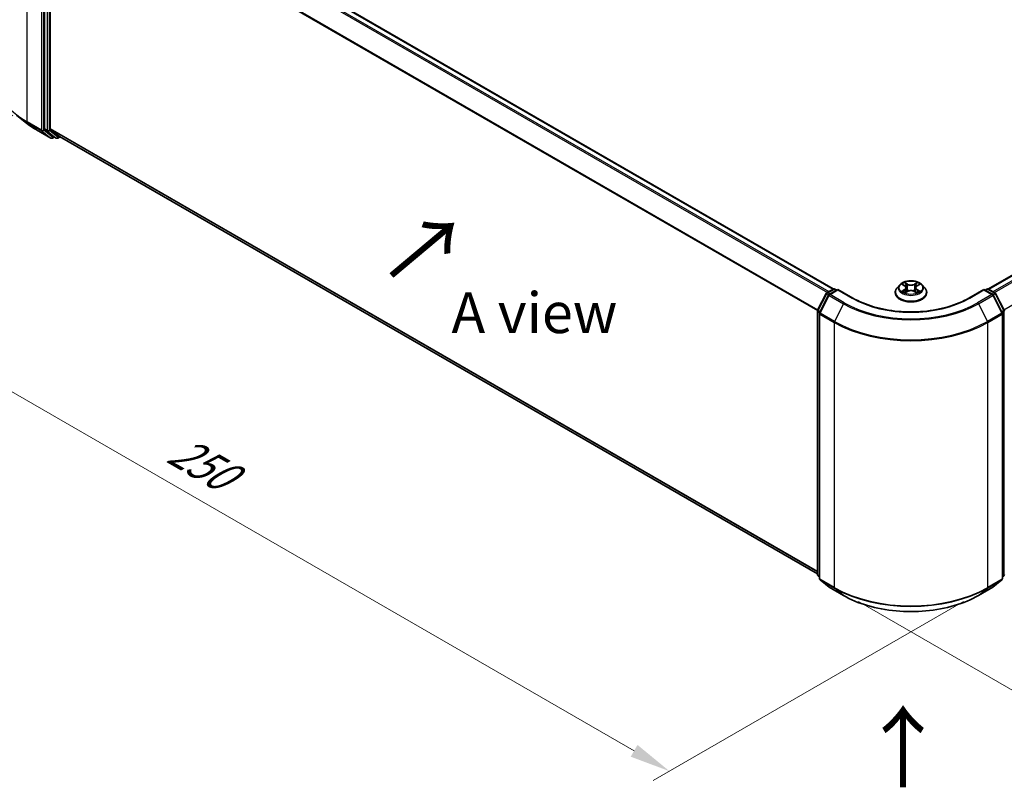
# Model space of a CAD drawing. Units: millimetres. Extents: x 10 to 5208, y 5 to 1129.
# Drawn here: x 30 to 70, y 90 to 121 of the extents above; entities that cross this region are included whole.
import ezdxf

# ---------------------------------------------------------------- set-up
doc = ezdxf.new("R2010")
doc.units = ezdxf.units.MM
doc.header["$LTSCALE"] = 0.666667
doc.layers.get('Defpoints').update_dxf_attribs({"lineweight": 25})
for name, color, linetype, lineweight in [('Dimension (ISO)', 7, 'Continuous', 18), ('Symbol (ISO)', 7, 'Continuous', 18), ('Visible (ISO)', 7, 'Continuous', 35), ('Visible Narrow (ISO)', 7, 'Continuous', 25)]:
    doc.layers.add(name, color=color, linetype=linetype, lineweight=lineweight)
doc.styles.add('Note Text (TK)', font='txt')
doc.dimstyles.new('Default - Method 1b (TK)', dxfattribs={"dimscale": 0.666667, "dimtxt": 2.5, "dimasz": 2.5, "dimexe": 1, "dimexo": 1.5, "dimgap": 1, "dimtad": 1, "dimtoh": 1, "dimrnd": 1e-08, "dimdsep": 46, "dimtxsty": 'Note Text (TK)', "dimcen": 0.09, "dimdle": 5, "dimclrd": 100, "dimclre": 100, "dimclrt": 7, "dimadec": 1, "dimazin": 1, "dimtfac": 1, "dimtmove": 0, "dimatfit": 3, "dimfxl": 1, "dimtolj": 1, "dimlwd": -1, "dimlwe": -1, "dimarcsym": 0})

# ---------------------------------------------------------------- blocks, each defined once
blk = doc.blocks.new('*D13')
at = {"layer": 'Defpoints', "color": 0}
for p in [(30.245, 120.432), (17.225, 112.915), (69.529, 97.752)]:
    blk.add_point(p, dxfattribs=at)
at = {"layer": 'Dimension (ISO)', "color": 100}
for p, q in [((29.245, 119.855), (16.558, 112.53)), ((55.065, 91.068), (18.668, 112.082)), ((68.529, 97.174), (55.842, 89.85))]:
    blk.add_line(p, q, dxfattribs=at)
for points in [[(18.807, 112.322), (18.53, 111.841), (17.225, 112.915)], [(55.204, 91.309), (54.926, 90.827), (56.509, 90.235)]]:
    blk.add_solid(points, dxfattribs=at)
at = {"layer": 'Dimension (ISO)', "color": 7, "insert": (36.214, 103.507), "char_height": 1.66667, "attachment_point": 4, "rotation": 330, "style": 'Note Text (TK)'}
blk.add_mtext('\\A1;{\\Q30.000;\\W0.816;\\H0.816x;250}', dxfattribs=at)
blk = doc.blocks.new('*D14')
at = {"layer": 'Defpoints', "color": 0}
for p in [(88.385, 112.267), (101.085, 104.935), (63.243, 97.752)]:
    blk.add_point(p, dxfattribs=at)
at = {"layer": 'Dimension (ISO)', "color": 100}
for p, q in [((89.385, 111.69), (101.752, 104.55)), ((77.387, 91.253), (99.642, 104.101)), ((64.243, 97.174), (76.611, 90.034))]:
    blk.add_line(p, q, dxfattribs=at)
for points in [[(99.503, 104.342), (99.781, 103.861), (101.085, 104.935)], [(77.248, 91.493), (77.526, 91.012), (75.944, 90.419)]]:
    blk.add_solid(points, dxfattribs=at)
at = {"layer": 'Dimension (ISO)', "color": 7, "insert": (86.817, 98.252), "char_height": 1.66667, "attachment_point": 4, "rotation": 30, "style": 'Note Text (TK)'}
blk.add_mtext('\\A1;{\\Q-30.000;\\W0.816;\\H0.816x;160}', dxfattribs=at)
blk = doc.blocks.new('*D15')
at = {"layer": 'Defpoints', "color": 0}
for p in [(21.085, 133.982), (30.66, 128.454), (30.66, 116.479)]:
    blk.add_point(p, dxfattribs=at)
at = {"layer": 'Dimension (ISO)', "color": 100}
for p, q in [((29.66, 129.032), (20.419, 134.367)), ((21.085, 123.673), (21.085, 132.315)), ((29.66, 117.056), (20.419, 122.392))]:
    blk.add_line(p, q, dxfattribs=at)
for points in [[(20.808, 132.315), (21.363, 132.315), (21.085, 133.982)], [(20.808, 123.673), (21.363, 123.673), (21.085, 122.007)]]:
    blk.add_solid(points, dxfattribs=at)
at = {"layer": 'Dimension (ISO)', "color": 7, "insert": (19.739, 126.885), "char_height": 1.66667, "attachment_point": 4, "rotation": 90, "style": 'Note Text (TK)'}
blk.add_mtext('\\A1;{\\Q30.000;\\W0.816;\\H0.816x;66}', dxfattribs=at)

msp = doc.modelspace()

# ---------------------------------------------------------------- linework, layer by layer
at = {"layer": 'Visible (ISO)'}
for p, q in [((31.8026, 128.1), (63.212, 109.9658)), ((30.9522, 127.3002), (30.9522, 116.5187)), ((31.1879, 116.5312), (31.1879, 127.197)), ((69.5602, 109.9658), (86.8274, 119.9351)), ((30.2296, 116.7436), (29.8094, 117.0762)), ((30.6266, 116.4756), (31.208, 116.14)), ((30.9631, 116.4902), (31.3153, 116.2055)), ((31.5666, 116.2054), (31.1988, 116.5027)), ((31.3515, 116.1843), (31.2747, 116.14)), ((31.4282, 116.14), (31.3182, 116.2035)), ((31.4948, 116.14), (31.5871, 116.1933)), ((31.5695, 116.2035), (62.5639, 98.3088)), ((62.9494, 109.8143), (63.21, 109.9647)), ((63.4005, 109.9477), (63.0436, 109.7416)), ((63.2767, 109.9647), (63.3534, 109.9205)), ((63.4005, 109.9251), (63.4005, 109.9477)), ((64.0152, 109.5928), (63.4005, 109.9477)), ((65.9303, 110.1355), (65.8201, 110.0125)), ((66.0383, 110.149), (66.1329, 110.0924)), ((66.1912, 110.0147), (66.2094, 109.8451)), ((66.581, 110.0147), (66.5627, 109.8451)), ((66.6392, 110.0924), (66.7338, 110.149)), ((66.8418, 110.1355), (66.952, 110.0125)), ((69.3716, 109.9477), (68.7569, 109.5928)), ((69.3716, 109.9477), (69.3716, 109.9251)), ((69.7286, 109.7416), (69.3716, 109.9477)), ((69.4188, 109.9205), (69.4954, 109.9647)), ((69.5621, 109.9647), (69.8227, 109.8143)), ((62.5711, 109.0954), (62.9233, 109.7868)), ((63.0175, 109.7141), (62.6497, 108.9922)), ((65.7416, 109.8163), (65.7416, 109.8237)), ((66.1503, 109.8121), (66.2488, 109.867)), ((66.5233, 109.867), (66.6219, 109.8121)), ((67.0305, 109.8163), (67.0305, 109.8237)), ((70.1224, 108.9922), (69.7547, 109.7141)), ((69.8488, 109.7868), (70.201, 109.0954)), ((62.5639, 98.2836), (62.5639, 109.0652)), ((62.6424, 108.9619), (62.6424, 98.1147)), ((70.1297, 98.1147), (70.1297, 108.9619)), ((62.6424, 98.1883), (62.5886, 98.2318)), ((62.6672, 98.0629), (63.035, 97.7656)), ((69.7372, 97.7656), (70.1049, 98.0629)), ((70.1835, 98.2318), (70.1297, 98.1883)), ((63.0436, 97.7597), (63.625, 97.424)), ((69.1472, 97.424), (69.7286, 97.7597))]:
    msp.add_line(p, q, dxfattribs=at)
for centre, start, end in [((31.2414, 116.1977), 240, 300), ((31.4615, 116.1978), 240, 300), ((63.2434, 109.907), 60, 120), ((69.5288, 109.907), 60, 120), ((62.9827, 109.7565), 120, 153.00449), ((63.0769, 109.6839), 120, 153.00449), ((69.6953, 109.6839), 26.99551, 60), ((69.7894, 109.7565), 26.99551, 60), ((62.6305, 109.0652), 153.00449, 180), ((62.7091, 108.9619), 153.00449, 180), ((70.063, 108.9619), 0, 26.99551), ((70.1416, 109.0652), 0, 26.99551), ((62.6305, 98.2836), 180, 231.05172), ((70.1416, 98.2836), 308.94828, 0), ((62.7091, 98.1147), 180, 231.05172), ((70.063, 98.1147), 308.94828, 0), ((63.0769, 97.8174), 231.05172, 240), ((69.6953, 97.8174), 300, 308.94828)]:
    msp.add_arc(centre, 0.0667, start, end, dxfattribs=at)
for centre, start_param, end_param in [((30.9993, 116.5459), 5.4977871, 6.1925254), ((31.235, 116.5585), 5.4977871, 6.1925254), ((31.3515, 116.2613), 6.1925254, 6.2831853), ((31.6028, 116.2612), 6.1925254, 6.2831853)]:
    msp.add_ellipse(centre, major_axis=(-0.0333, -0.0577), ratio=0.5773503, start_param=start_param, end_param=end_param, dxfattribs=at)
for points, knots in [([(30.2296, 116.7436), (30.2537, 116.7245), (30.2783, 116.7057), (30.3284, 116.6685), (30.3539, 116.6501), (30.406, 116.6139), (30.4325, 116.596), (30.4864, 116.5607), (30.5138, 116.5433), (30.5696, 116.5091), (30.5979, 116.4922), (30.6266, 116.4756)], [2.98633174, 2.98633174, 2.98633174, 2.98633174, 3.01738392, 3.01738392, 3.0484361, 3.0484361, 3.07948829, 3.07948829, 3.11054047, 3.11054047, 3.14159265, 3.14159265, 3.14159265, 3.14159265]), ([(65.8201, 110.0125), (65.8102, 110.0015), (65.8011, 109.99), (65.7846, 109.9664), (65.7773, 109.9542), (65.7646, 109.9293), (65.7592, 109.9165), (65.7505, 109.8905), (65.7472, 109.8773), (65.7427, 109.8506), (65.7416, 109.8371), (65.7416, 109.8237)], [3.4494242, 3.4494242, 3.4494242, 3.4494242, 3.54493753, 3.54493753, 3.64045085, 3.64045085, 3.73596417, 3.73596417, 3.83147749, 3.83147749, 3.92699082, 3.92699082, 3.92699082, 3.92699082]), ([(66.8418, 110.1355), (66.8145, 110.1659), (66.7799, 110.1926), (66.6982, 110.2386), (66.6506, 110.2575), (66.5484, 110.2851), (66.4939, 110.2938), (66.3834, 110.3005), (66.3274, 110.2986), (66.2191, 110.2841), (66.1668, 110.2717), (66.0706, 110.237), (66.0269, 110.2147), (65.9674, 110.1721), (65.9474, 110.1546), (65.9303, 110.1355)], [1.2629648, 1.2629648, 1.2629648, 1.2629648, 1.5839777, 1.5839777, 1.9184063, 1.9184063, 2.2514838, 2.2514838, 2.5827972, 2.5827972, 2.9145331, 2.9145331, 3.2485111, 3.2485111, 3.4494242, 3.4494242, 3.4494242, 3.4494242]), ([(66.0601, 110.136), (66.0468, 110.1511), (66.0266, 110.1596), (66.0073, 110.1638), (66.0071, 110.1639), (66.0069, 110.1639)], [0.001902216, 0.001902216, 0.001902216, 0.001902216, 0.032055974, 0.032055974, 0.032394303, 0.032394303, 0.032394303, 0.032394303]), ([(66.0069, 110.1639), (66.0071, 110.1639), (66.0073, 110.1638), (66.0092, 110.163), (66.011, 110.1623), (66.0128, 110.1616)], [-0.0323943032, -0.0323943032, -0.0323943032, -0.0323943032, -0.0320559737, -0.0320559737, -0.0289727583, -0.0289727583, -0.0289727583, -0.0289727583]), ([(66.1302, 110.2342), (66.1301, 110.2343), (66.1301, 110.2344), (66.1298, 110.2346), (66.1297, 110.2347), (66.1296, 110.2348)], [-0.00023059908, -0.00023059908, -0.00023059908, -0.00023059908, 0, 0, 0.00033832945, 0.00033832945, 0.00033832945, 0.00033832945]), ([(66.1296, 110.2348), (66.1297, 110.2347), (66.1297, 110.2345), (66.1299, 110.2343), (66.1299, 110.2342), (66.13, 110.2341)], [-0.00033832945, -0.00033832945, -0.00033832945, -0.00033832945, 0, 0, 0.00024151791, 0.00024151791, 0.00024151791, 0.00024151791]), ([(66.1912, 110.0147), (66.1905, 110.0208), (66.1892, 110.0268), (66.185, 110.0385), (66.1822, 110.0442), (66.1754, 110.0551), (66.1714, 110.0604), (66.1622, 110.0705), (66.157, 110.0752), (66.1457, 110.0843), (66.1395, 110.0885), (66.1329, 110.0924)], [0.84730152, 0.84730152, 0.84730152, 0.84730152, 0.98850982, 0.98850982, 1.12971813, 1.12971813, 1.27092643, 1.27092643, 1.41213473, 1.41213473, 1.55334303, 1.55334303, 1.55334303, 1.55334303]), ([(66.6392, 110.0924), (66.6326, 110.0885), (66.6264, 110.0843), (66.6151, 110.0752), (66.61, 110.0705), (66.6008, 110.0604), (66.5967, 110.0551), (66.5899, 110.0442), (66.5872, 110.0385), (66.583, 110.0268), (66.5816, 110.0208), (66.581, 110.0147)], [3.15904595, 3.15904595, 3.15904595, 3.15904595, 3.30025425, 3.30025425, 3.44146255, 3.44146255, 3.58267086, 3.58267086, 3.72387916, 3.72387916, 3.86508746, 3.86508746, 3.86508746, 3.86508746]), ([(66.6152, 110.1876), (66.6277, 110.2049), (66.6348, 110.2226), (66.6424, 110.2345), (66.6425, 110.2347), (66.6426, 110.2348)], [0, 0, 0, 0, 0.032055974, 0.032055974, 0.032394303, 0.032394303, 0.032394303, 0.032394303]), ([(66.6426, 110.2348), (66.6424, 110.2347), (66.6423, 110.2346), (66.641, 110.2334), (66.6398, 110.2323), (66.6387, 110.2313)], [-0.0323943032, -0.0323943032, -0.0323943032, -0.0323943032, -0.0320559737, -0.0320559737, -0.0289727583, -0.0289727583, -0.0289727583, -0.0289727583]), ([(66.7653, 110.1639), (66.765, 110.1639), (66.7648, 110.1638), (66.7645, 110.1638), (66.7643, 110.1637), (66.7642, 110.1637)], [-0.00033832945, -0.00033832945, -0.00033832945, -0.00033832945, 0, 0, 0.00024151791, 0.00024151791, 0.00024151791, 0.00024151791]), ([(66.7643, 110.1636), (66.7644, 110.1636), (66.7645, 110.1637), (66.7649, 110.1638), (66.7651, 110.1639), (66.7653, 110.1639)], [-0.00023059908, -0.00023059908, -0.00023059908, -0.00023059908, 0, 0, 0.00033832945, 0.00033832945, 0.00033832945, 0.00033832945]), ([(67.0305, 109.8237), (67.0305, 109.8371), (67.0294, 109.8506), (67.025, 109.8773), (67.0217, 109.8905), (67.0129, 109.9165), (67.0076, 109.9293), (66.9948, 109.9542), (66.9875, 109.9664), (66.9711, 109.99), (66.962, 110.0015), (66.952, 110.0125)], [0.78539816, 0.78539816, 0.78539816, 0.78539816, 0.88091149, 0.88091149, 0.97642481, 0.97642481, 1.07193813, 1.07193813, 1.16745145, 1.16745145, 1.26296478, 1.26296478, 1.26296478, 1.26296478]), ([(68.7569, 109.5928), (68.5104, 109.4504), (68.2236, 109.33), (67.5981, 109.146), (67.2595, 109.0824), (66.5643, 109.0189), (66.2078, 109.0189), (65.5127, 109.0824), (65.1741, 109.146), (64.5486, 109.33), (64.2618, 109.4504), (64.0152, 109.5928)], [3.1415927, 3.1415927, 3.1415927, 3.1415927, 3.4557519, 3.4557519, 3.7699112, 3.7699112, 4.0840704, 4.0840704, 4.3982297, 4.3982297, 4.712389, 4.712389, 4.712389, 4.712389]), ([(65.7416, 109.8163), (65.7416, 109.7765), (65.7521, 109.7369), (65.7927, 109.661), (65.8236, 109.6248), (65.9033, 109.5593), (65.9528, 109.5302), (66.0648, 109.4826), (66.1273, 109.4642), (66.2588, 109.4401), (66.3277, 109.4342), (66.4651, 109.4355), (66.5335, 109.4426), (66.6634, 109.4692), (66.7247, 109.4887), (66.8343, 109.5383), (66.8824, 109.5685), (66.9601, 109.6371), (66.9898, 109.6754), (67.0229, 109.7485), (67.0305, 109.7824), (67.0305, 109.8163)], [3.9269908, 3.9269908, 3.9269908, 3.9269908, 4.2267014, 4.2267014, 4.5391124, 4.5391124, 4.8636054, 4.8636054, 5.1893334, 5.1893334, 5.5140838, 5.5140838, 5.8384387, 5.8384387, 6.1632728, 6.1632728, 6.4890702, 6.4890702, 6.8129852, 6.8129852, 7.0685835, 7.0685835, 7.0685835, 7.0685835]), ([(66.0079, 109.8681), (66.0077, 109.8681), (66.0076, 109.868), (66.0073, 109.8679), (66.0071, 109.8678), (66.0069, 109.8678)], [-0.00023059908, -0.00023059908, -0.00023059908, -0.00023059908, 0, 0, 0.00033832945, 0.00033832945, 0.00033832945, 0.00033832945]), ([(66.0069, 109.8678), (66.0071, 109.8678), (66.0073, 109.8679), (66.0077, 109.8679), (66.0078, 109.868), (66.008, 109.868)], [-0.00033832945, -0.00033832945, -0.00033832945, -0.00033832945, 0, 0, 0.00024151791, 0.00024151791, 0.00024151791, 0.00024151791]), ([(66.0812, 109.8597), (66.0853, 109.8563), (66.0896, 109.853), (66.0989, 109.8463), (66.1039, 109.843), (66.1145, 109.8364), (66.1201, 109.8331), (66.1319, 109.8267), (66.1381, 109.8236), (66.1484, 109.8188), (66.1522, 109.8171), (66.1562, 109.8154)], [4.53491661, 4.53491661, 4.53491661, 4.53491661, 4.60506204, 4.60506204, 4.67520747, 4.67520747, 4.7453529, 4.7453529, 4.81549833, 4.81549833, 4.85637589, 4.85637589, 4.85637589, 4.85637589]), ([(66.1542, 109.8143), (66.1434, 109.815), (66.1368, 109.8081), (66.1297, 109.7972), (66.1297, 109.7971), (66.1296, 109.7969)], [0.002431037, 0.002431037, 0.002431037, 0.002431037, 0.032055974, 0.032055974, 0.032394303, 0.032394303, 0.032394303, 0.032394303]), ([(66.1296, 109.7969), (66.1297, 109.797), (66.1298, 109.7972), (66.1311, 109.7983), (66.1323, 109.7993), (66.1335, 109.8003)], [-0.0323943032, -0.0323943032, -0.0323943032, -0.0323943032, -0.0320559737, -0.0320559737, -0.0289727583, -0.0289727583, -0.0289727583, -0.0289727583]), ([(66.5233, 109.867), (66.5085, 109.8753), (66.4917, 109.8822), (66.4554, 109.8925), (66.436, 109.8961), (66.3962, 109.8997), (66.3759, 109.8997), (66.3362, 109.8961), (66.3167, 109.8925), (66.2805, 109.8822), (66.2636, 109.8753), (66.2488, 109.867)], [1.5882496, 1.5882496, 1.5882496, 1.5882496, 1.8954276, 1.8954276, 2.2026055, 2.2026055, 2.5097835, 2.5097835, 2.8169614, 2.8169614, 3.1241394, 3.1241394, 3.1241394, 3.1241394]), ([(66.616, 109.8154), (66.6199, 109.8171), (66.6238, 109.8188), (66.634, 109.8236), (66.6402, 109.8267), (66.652, 109.8331), (66.6576, 109.8364), (66.6682, 109.843), (66.6732, 109.8463), (66.6825, 109.853), (66.6869, 109.8563), (66.6909, 109.8597)], [6.13919839, 6.13919839, 6.13919839, 6.13919839, 6.18007596, 6.18007596, 6.25022139, 6.25022139, 6.32036682, 6.32036682, 6.39051225, 6.39051225, 6.46065768, 6.46065768, 6.46065768, 6.46065768]), ([(66.6419, 109.7975), (66.642, 109.7974), (66.6421, 109.7973), (66.6423, 109.7972), (66.6424, 109.797), (66.6426, 109.7969)], [-0.00023059908, -0.00023059908, -0.00023059908, -0.00023059908, 0, 0, 0.00033832945, 0.00033832945, 0.00033832945, 0.00033832945]), ([(66.6426, 109.7969), (66.6425, 109.7971), (66.6424, 109.7972), (66.6423, 109.7974), (66.6422, 109.7975), (66.6422, 109.7976)], [-0.00033832945, -0.00033832945, -0.00033832945, -0.00033832945, 0, 0, 0.00024151791, 0.00024151791, 0.00024151791, 0.00024151791]), ([(66.7097, 109.8685), (66.7228, 109.871), (66.7443, 109.8722), (66.7648, 109.8679), (66.765, 109.8678), (66.7653, 109.8678)], [0, 0, 0, 0, 0.032055974, 0.032055974, 0.032394303, 0.032394303, 0.032394303, 0.032394303]), ([(66.7653, 109.8678), (66.7651, 109.8678), (66.7649, 109.8679), (66.7629, 109.8687), (66.7611, 109.8693), (66.7593, 109.8699)], [-0.0323943032, -0.0323943032, -0.0323943032, -0.0323943032, -0.0320559737, -0.0320559737, -0.0289727583, -0.0289727583, -0.0289727583, -0.0289727583]), ([(63.625, 97.424), (63.9158, 97.2561), (64.2515, 97.1154), (64.9803, 96.901), (65.3734, 96.8273), (66.1796, 96.7536), (66.5925, 96.7536), (67.3987, 96.8273), (67.7918, 96.901), (68.5207, 97.1154), (68.8563, 97.2561), (69.1472, 97.424)], [1.5707963, 1.5707963, 1.5707963, 1.5707963, 1.8849556, 1.8849556, 2.1991149, 2.1991149, 2.5132741, 2.5132741, 2.8274334, 2.8274334, 3.1415927, 3.1415927, 3.1415927, 3.1415927])]:
    msp.add_open_spline(points, degree=3, knots=knots, dxfattribs=at)
for points in [[(66.0128, 110.1616), (66.0215, 110.1581), (66.0302, 110.1539), (66.0383, 110.149)], [(66.6387, 110.2313), (66.6277, 110.221), (66.6165, 110.2083), (66.604, 110.1961)], [(66.7338, 110.149), (66.7338, 110.1491), (66.7338, 110.1491), (66.7339, 110.1491)], [(66.1335, 109.8003), (66.139, 109.8049), (66.1445, 109.8089), (66.1502, 109.8121)], [(66.7593, 109.8699), (66.7425, 109.8757), (66.7254, 109.8793), (66.7126, 109.8818)]]:
    msp.add_open_spline(points, degree=3, dxfattribs=at)
at = {"layer": 'Visible Narrow (ISO)'}
for p, q in [((31.7693, 128.0967), (63.1924, 109.9546)), ((30.2451, 116.8034), (30.2451, 127.6506)), ((31.5666, 127.9601), (62.9728, 109.8277)), ((31.6028, 128.0006), (63.0259, 109.8584)), ((30.8265, 127.3149), (30.8265, 116.4677)), ((30.9207, 116.4677), (30.9207, 127.3149)), ((31.0622, 127.2367), (31.0622, 116.4552)), ((31.1564, 116.4552), (31.1564, 127.2367)), ((31.1879, 127.197), (62.5658, 109.081)), ((31.1988, 127.2382), (62.5829, 109.1185)), ((69.5797, 109.9546), (86.8607, 119.9318)), ((69.7462, 109.8584), (87.0272, 119.8356)), ((69.7994, 109.8277), (87.0634, 119.7951)), ((70.1892, 109.1185), (87.4312, 119.0732)), ((30.8265, 116.4677), (30.2451, 116.8034)), ((30.256, 116.7749), (30.8374, 116.4392)), ((30.6238, 116.4776), (30.256, 116.7749)), ((31.2052, 116.1419), (30.6238, 116.4776)), ((30.8374, 116.4392), (31.2052, 116.1419)), ((31.2885, 116.1705), (30.9207, 116.4677)), ((31.0622, 116.4552), (30.9522, 116.5187)), ((30.9631, 116.4902), (31.0731, 116.4267)), ((31.0731, 116.4267), (31.4253, 116.142)), ((31.5086, 116.1705), (31.1564, 116.4552)), ((31.1879, 116.5312), (62.5639, 98.4163)), ((31.1988, 116.5027), (62.5639, 98.3941)), ((31.332, 116.1956), (31.2885, 116.1705)), ((31.4253, 116.142), (31.3153, 116.2055)), ((31.5676, 116.2046), (31.5086, 116.1705)), ((31.5666, 116.2054), (62.5639, 98.3091)), ((62.9827, 109.8109), (63.2434, 109.9614)), ((63.2434, 109.9614), (63.3338, 109.9092)), ((66.0069, 110.1639), (66.1272, 110.092)), ((66.1272, 109.9397), (66.0069, 109.8678)), ((66.0595, 109.8818), (66.1352, 109.927)), ((66.2542, 110.1653), (66.1296, 110.2348)), ((66.1352, 109.927), (66.143, 109.8213)), ((66.1682, 110.1961), (66.2465, 110.1524)), ((66.2353, 109.9951), (66.1955, 110.1386)), ((66.2465, 110.1524), (66.2353, 109.9951)), ((66.6426, 110.2348), (66.5179, 110.1653)), ((66.5256, 110.1524), (66.604, 110.1961)), ((66.5256, 110.1524), (66.5368, 109.9951)), ((66.5766, 110.1386), (66.5368, 109.9951)), ((66.6369, 109.927), (66.6291, 109.8213)), ((66.6369, 109.927), (66.7126, 109.8818)), ((66.6449, 110.092), (66.7653, 110.1639)), ((66.7653, 109.8678), (66.6449, 109.9397)), ((69.4383, 109.9092), (69.5288, 109.9614)), ((69.5288, 109.9614), (69.7894, 109.8109)), ((62.5943, 109.0791), (62.9465, 109.7705)), ((62.6729, 108.9759), (63.0407, 109.6978)), ((62.9465, 109.7705), (63.0247, 109.7253)), ((63.0732, 109.7587), (62.9827, 109.8109)), ((63.0407, 109.6978), (63.6221, 109.3621)), ((63.0769, 109.7383), (63.4005, 109.9251)), ((63.6583, 109.4026), (63.0769, 109.7383)), ((63.4005, 109.9251), (63.9819, 109.5895)), ((66.0997, 109.8459), (66.0917, 109.8587)), ((66.1296, 109.7969), (66.2542, 109.8664)), ((66.1437, 109.8122), (66.1437, 109.8121)), ((66.144, 109.8082), (66.144, 109.8082)), ((66.5179, 109.8664), (66.6426, 109.7969)), ((66.6282, 109.8082), (66.6282, 109.8082)), ((66.6285, 109.8122), (66.6285, 109.8121)), ((66.6804, 109.8587), (66.6725, 109.8459)), ((68.7902, 109.5895), (69.3716, 109.9251)), ((69.6953, 109.7383), (69.1139, 109.4026)), ((69.1501, 109.3621), (69.7315, 109.6978)), ((69.3716, 109.9251), (69.6953, 109.7383)), ((69.7894, 109.8109), (69.6989, 109.7587)), ((69.7315, 109.6978), (70.0992, 108.9759)), ((69.7475, 109.7253), (69.8256, 109.7705)), ((69.8256, 109.7705), (70.1778, 109.0791)), ((63.6221, 109.3621), (63.2543, 108.6402)), ((69.1501, 109.3621), (69.5178, 108.6402)), ((62.5834, 98.2564), (62.5834, 109.0379)), ((62.5834, 109.0379), (62.6527, 108.998)), ((62.6713, 109.0346), (62.5943, 109.0791)), ((62.662, 98.0875), (62.662, 108.9347)), ((62.662, 108.9347), (63.2434, 108.599)), ((63.2543, 108.6402), (62.6729, 108.9759)), ((70.0992, 108.9759), (69.5178, 108.6402)), ((69.5288, 108.599), (70.1102, 108.9347)), ((70.1778, 109.0791), (70.1008, 109.0346)), ((70.1102, 108.9347), (70.1102, 98.0875)), ((70.1195, 108.998), (70.1887, 109.0379)), ((70.1887, 109.0379), (70.1887, 98.2564)), ((63.2434, 108.599), (63.2434, 97.7518)), ((69.5288, 97.7518), (69.5288, 108.599)), ((62.6424, 98.2223), (62.5834, 98.2564)), ((70.1887, 98.2564), (70.1297, 98.2223)), ((62.6424, 98.189), (62.5943, 98.2279)), ((62.5943, 98.2279), (62.6424, 98.2001)), ((63.2434, 97.7518), (62.662, 98.0875)), ((63.0407, 97.7617), (62.6729, 98.059)), ((62.6729, 98.059), (63.2543, 97.7233)), ((69.5178, 97.7233), (70.0992, 98.059)), ((70.1102, 98.0875), (69.5288, 97.7518)), ((70.0992, 98.059), (69.7315, 97.7617)), ((70.1778, 98.2279), (70.1297, 98.189)), ((70.1297, 98.2001), (70.1778, 98.2279)), ((63.6221, 97.426), (63.0407, 97.7617)), ((63.6221, 97.426), (63.2543, 97.7233)), ((69.7315, 97.7617), (69.1501, 97.426)), ((69.1501, 97.426), (69.5178, 97.7233))]:
    msp.add_line(p, q, dxfattribs=at)
for centre, major_axis, ratio, start_param, end_param in [((33.3878, 118.6178), (-4.4444, 0), 0.5773503, 0, 0.7853982), ((33.3878, 118.583), (4.429, 0), 0.5773503, 3.7717299, 3.9269908), ((30.2922, 116.8306), (-0.0333, -0.0577), 0.5773503, 5.4977871, 6.1925254), ((33.3878, 118.0734), (-3.9089, 0), 0.5773503, 0.6301372, 0.7853982), ((30.66, 116.5334), (-0.0333, -0.0577), 0.5773503, 6.1925254, 6.2831853), ((30.8736, 116.495), (0.0667, 0), 0.5773503, 3.9269908, 5.4977871), ((30.8736, 116.495), (-0.0333, -0.0577), 0.5773503, 5.4977871, 6.1925254), ((30.8736, 116.495), (-0.0419, -0.0518), 0.8131434, 0.127344, 1.6981404), ((31.1093, 116.4824), (0.0667, 0), 0.5773503, 3.9269908, 5.4977871), ((31.1093, 116.4824), (-0.0333, -0.0577), 0.5773503, 5.4977871, 6.1925254), ((31.1093, 116.4824), (-0.0419, -0.0518), 0.8131434, 0.127344, 1.6981404), ((31.2414, 116.1977), (-0.0419, -0.0518), 0.8131434, 0.127344, 1.6981404), ((31.2414, 116.1977), (-0.0333, -0.0577), 0.5773503, 6.1925254, 6.2831853), ((31.2414, 116.1977), (0.0333, -0.0577), 0.5773503, 0, 0.7853982), ((31.4615, 116.1978), (-0.0419, -0.0518), 0.8131434, 0.127344, 1.6981404), ((31.4615, 116.1978), (-0.0333, -0.0577), 0.5773503, 6.1925254, 6.2831853), ((31.4615, 116.1978), (0.0333, -0.0577), 0.5773503, 0, 0.7853982), ((63.2434, 109.907), (-0.0333, 0.0577), 0.5773503, 5.4977871, 6.2831853), ((63.2434, 109.907), (0.0333, 0.0577), 0.5773503, 0, 0.7853982), ((66.3861, 109.8434), (-0.6373, 0), 0.5773503, 5.8056187, 9.9023446), ((66.3861, 109.9993), (-0.5131, 0), 0.5773503, 5.8056187, 9.9023446), ((66.3861, 110.0159), (-0.4578, 0), 0.5773503, 5.3071026, 5.6884717), ((66.3861, 109.9655), (0.3583, 0), 0.5773503, 2.1762943, 2.4206222), ((66.1272, 110.0829), (0.0057, 0.00954), 0.5873385, 0, 0.7942785), ((65.9907, 110.0159), (0.1898, 0), 0.5773503, 5.5152404, 7.0511302), ((66.1272, 109.9307), (0.0057, -0.00954), 0.5873385, 0.8637843, 2.3473142), ((65.9907, 110.0076), (0.2009, 0), 0.5773503, 5.5152404, 6.3450887), ((66.1605, 110.1923), (-0.00907, -0.00641), 0.1849737, 1.043317, 2.4384992), ((66.1312, 110.1461), (0.047, -0.094), 0.5476269, 1.2270205, 1.8422764), ((66.1878, 110.1348), (-0.0107, -0.003), 0.2229178, 3.8515805, 5.2070037), ((66.2276, 109.9913), (-0.0107, -0.003), 0.2228845, 3.8515738, 5.2026198), ((66.2542, 110.1562), (-0.00541, -0.0097), 0.5671862, 3.9184152, 5.401945), ((66.3861, 110.2358), (0.2009, 0), 0.5773503, 3.9444441, 5.4803339), ((66.3861, 110.2441), (-0.1898, 0), 0.5773503, 0.8028515, 2.3387412), ((66.5179, 110.1562), (0.00541, -0.0097), 0.5671862, 0.8812403, 2.3647701), ((66.5445, 109.9913), (-0.0107, 0.003), 0.2228845, 4.2221582, 5.5732041), ((66.7815, 110.0159), (-0.1898, 0), 0.5773503, 5.5152404, 7.0511302), ((66.641, 110.1461), (-0.047, -0.094), 0.5476269, 4.4409089, 5.0561648), ((66.5843, 110.1348), (-0.0107, 0.003), 0.2229178, 4.2177743, 5.5731974), ((66.7815, 110.0076), (-0.2009, 0), 0.5773503, 6.221282, 7.0511302), ((66.3861, 109.9655), (0.3583, 0), 0.5773503, 0.7209705, 0.9652983), ((66.6117, 110.1923), (-0.00907, 0.00641), 0.1849737, 0.7030935, 2.0982756), ((66.6449, 109.9307), (-0.0057, -0.00954), 0.5873385, 3.9358711, 5.419401), ((66.6449, 110.0829), (-0.0057, 0.00954), 0.5873385, 5.4889069, 6.2831853), ((66.3861, 110.0159), (-0.4578, 0), 0.5773503, 3.7363063, 4.1176753), ((69.5288, 109.907), (-0.0333, 0.0577), 0.5773503, 5.4977871, 6.2831853), ((69.5288, 109.907), (0.0333, 0.0577), 0.5773503, 0, 0.7853982), ((62.9827, 109.7565), (-0.0594, 0.0303), 0.0739221, 0, 0.9533753), ((62.9827, 109.7565), (0.0333, 0.0577), 0.5773503, 0.7853982, 1.6614562), ((62.9827, 109.7565), (-0.0333, 0.0577), 0.5773503, 5.4977871, 6.2831853), ((63.0769, 109.6839), (-0.0594, 0.0303), 0.0739221, 0, 0.9533753), ((63.0769, 109.6839), (0.0333, 0.0577), 0.5773503, 0.7853982, 1.6614562), ((63.0769, 109.6839), (-0.0333, 0.0577), 0.5773503, 5.4977871, 6.2831853), ((63.9819, 109.535), (0.0333, 0.0577), 0.5773503, 0, 0.7853982), ((66.3861, 110.9775), (3.4, 0), 0.5773503, 3.9269908, 5.4977871), ((66.3861, 109.8237), (-0.6444, 0), 0.5773503, 0, 3.1415927), ((66.3861, 109.8163), (0.6444, 0), 0.5773503, 3.1415927, 6.2831853), ((66.3861, 110.0159), (0.4578, 0), 0.5773503, 3.7363063, 4.1176753), ((66.0675, 109.8781), (-0.0021, -0.0109), 0.7797536, 4.5269049, 5.922087), ((66.0335, 109.7954), (-0.035, -0.0837), 0.7122196, 2.6720097, 3.2872655), ((66.0997, 109.855), (-0.00944, -0.00586), 0.7297361, 5.1634453, 5.7754826), ((66.2542, 109.8573), (-0.00541, 0.0097), 0.5671862, 5.5063628, 6.2831853), ((66.3861, 109.7876), (0.1898, 0), 0.5773503, 0.8028515, 2.3387412), ((66.5179, 109.8573), (0.00541, 0.0097), 0.5671862, 0, 0.7768225), ((66.3861, 110.0159), (0.4578, 0), 0.5773503, 5.3071026, 5.6884717), ((66.7386, 109.7954), (0.035, -0.0837), 0.7122196, 2.9959198, 3.6111756), ((66.6725, 109.855), (-0.00944, 0.00586), 0.7297361, 3.6492954, 4.2613326), ((66.7046, 109.8781), (0.0021, -0.0109), 0.7797536, 0.3610983, 1.7562804), ((68.7902, 109.535), (-0.0333, 0.0577), 0.5773503, 5.4977871, 6.2831853), ((69.6953, 109.6839), (0.0333, 0.0577), 0.5773503, 0, 0.7853982), ((69.6953, 109.6839), (0.0333, -0.0577), 0.5773503, 1.4801364, 2.3561945), ((69.6953, 109.6839), (0.0594, 0.0303), 0.0739221, 5.32981, 6.2831853), ((69.7894, 109.7565), (0.0333, 0.0577), 0.5773503, 0, 0.7853982), ((69.7894, 109.7565), (0.0333, -0.0577), 0.5773503, 1.4801364, 2.3561945), ((69.7894, 109.7565), (0.0594, 0.0303), 0.0739221, 5.32981, 6.2831853), ((63.6583, 109.3482), (-0.0333, -0.0577), 0.5773503, 3.9269908, 4.8030489), ((66.3861, 110.9579), (3.9089, 0), 0.5773503, 3.9269908, 5.4977871), ((66.3861, 110.9775), (-3.8577, 0), 0.5773503, 0.7853982, 2.3561945), ((69.1139, 109.3482), (0.0333, -0.0577), 0.5773503, 1.4801364, 2.3561945), ((62.6305, 109.0652), (-0.0667, 0), 0.5773503, 0, 0.7853982), ((62.6305, 109.0652), (-0.0594, 0.0303), 0.0739221, 0, 0.9533753), ((62.6305, 109.0652), (0.0333, 0.0577), 0.5773503, 1.6614562, 2.3561945), ((62.7091, 108.9619), (-0.0667, 0), 0.5773503, 0, 0.7853982), ((62.7091, 108.9619), (-0.0594, 0.0303), 0.0739221, 0, 0.9533753), ((62.7091, 108.9619), (0.0333, 0.0577), 0.5773503, 1.6614562, 2.3561945), ((70.063, 108.9619), (0.0594, 0.0303), 0.0739221, 5.32981, 6.2831853), ((70.063, 108.9619), (0.0333, -0.0577), 0.5773503, 0.7853982, 1.4801364), ((70.063, 108.9619), (0.0667, 0), 0.5773503, 5.4977871, 6.2831853), ((70.1416, 109.0652), (0.0594, 0.0303), 0.0739221, 5.32981, 6.2831853), ((70.1416, 109.0652), (0.0333, -0.0577), 0.5773503, 0.7853982, 1.4801364), ((70.1416, 109.0652), (0.0667, 0), 0.5773503, 5.4977871, 6.2831853), ((63.2905, 108.6262), (0.0333, 0.0577), 0.5773503, 1.6614562, 2.3561945), ((66.3861, 110.4135), (4.4444, 0), 0.5773503, 3.9269908, 5.4977871), ((66.3861, 110.4483), (-4.429, 0), 0.5773503, 0.7853982, 2.3561945), ((69.4816, 108.6262), (-0.0333, 0.0577), 0.5773503, 3.9269908, 4.6217291), ((62.6305, 98.2836), (-0.0667, 0), 0.5773503, 0, 0.7853982), ((62.6305, 98.2836), (-0.0333, -0.0577), 0.5773503, 5.4977871, 6.1925254), ((70.1416, 98.2836), (0.0333, -0.0577), 0.5773503, 0.0906599, 0.7853982), ((70.1416, 98.2836), (0.0667, 0), 0.5773503, 5.4977871, 6.2831853), ((62.6305, 98.2836), (-0.0419, -0.0518), 0.8131434, 0, 0.127344), ((62.7091, 98.1147), (-0.0667, 0), 0.5773503, 0, 0.7853982), ((62.7091, 98.1147), (-0.0333, -0.0577), 0.5773503, 5.4977871, 6.1925254), ((62.7091, 98.1147), (-0.0419, -0.0518), 0.8131434, 0, 0.127344), ((70.063, 98.1147), (0.0333, -0.0577), 0.5773503, 0.0906599, 0.7853982), ((70.063, 98.1147), (0.0419, -0.0518), 0.8131434, 6.1558413, 6.2831853), ((70.063, 98.1147), (0.0667, 0), 0.5773503, 5.4977871, 6.2831853), ((70.1416, 98.2836), (0.0419, -0.0518), 0.8131434, 6.1558413, 6.2831853), ((63.0769, 97.8174), (-0.0419, -0.0518), 0.8131434, 0, 0.127344), ((63.0769, 97.8174), (-0.0333, -0.0577), 0.5773503, 6.1925254, 6.2831853), ((63.2905, 97.779), (-0.0333, -0.0577), 0.5773503, 5.4977871, 6.1925254), ((66.3861, 99.5663), (-4.4444, 0), 0.5773503, 0.7853982, 2.3561945), ((66.3861, 99.5314), (4.429, 0), 0.5773503, 3.9269908, 5.4977871), ((69.4816, 97.779), (0.0333, -0.0577), 0.5773503, 0.0906599, 0.7853982), ((69.6953, 97.8174), (0.0333, -0.0577), 0.5773503, 0, 0.0906599), ((69.6953, 97.8174), (0.0419, -0.0518), 0.8131434, 6.1558413, 6.2831853), ((63.6583, 97.4818), (-0.0333, -0.0577), 0.5773503, 6.1925254, 6.2831853), ((66.3861, 99.0218), (-3.9089, 0), 0.5773503, 0.7853982, 2.3561945), ((69.1139, 97.4818), (0.0333, -0.0577), 0.5773503, 0, 0.0906599)]:
    msp.add_ellipse(centre, major_axis=major_axis, ratio=ratio, start_param=start_param, end_param=end_param, dxfattribs=at)
msp.add_ellipse((66.3861, 110.0159), major_axis=(0.4759, 0), ratio=0.5773503, dxfattribs=at)
for points in [[(66.13, 110.2341), (66.1375, 110.2223), (66.1446, 110.2047), (66.1569, 110.1876)], [(66.1682, 110.1961), (66.1544, 110.2095), (66.1423, 110.2235), (66.1302, 110.2342)], [(66.1569, 110.1876), (66.1682, 110.172), (66.1771, 110.1539), (66.1822, 110.1355)], [(66.1822, 110.1355), (66.1954, 110.0877), (66.2087, 110.0398), (66.222, 109.992)], [(66.222, 109.992), (66.2332, 109.9516), (66.2462, 109.912), (66.2618, 109.8737)], [(66.2724, 109.8783), (66.2579, 109.9162), (66.2458, 109.9553), (66.2353, 109.9951)], [(66.5368, 109.9951), (66.5264, 109.9553), (66.5142, 109.9162), (66.4997, 109.8783)], [(66.5103, 109.8737), (66.5259, 109.912), (66.5389, 109.9516), (66.5501, 109.992)], [(66.5501, 109.992), (66.5634, 110.0398), (66.5767, 110.0877), (66.59, 110.1355)], [(66.59, 110.1355), (66.5951, 110.1539), (66.6039, 110.172), (66.6152, 110.1876)], [(66.7642, 110.1637), (66.7452, 110.1595), (66.7252, 110.1509), (66.7121, 110.136)], [(66.7339, 110.1491), (66.7436, 110.1548), (66.754, 110.1596), (66.7643, 110.1636)], [(66.0595, 109.8818), (66.0455, 109.8791), (66.0263, 109.875), (66.0079, 109.8681)], [(66.008, 109.868), (66.0282, 109.8722), (66.0495, 109.871), (66.0625, 109.8685)], [(66.0625, 109.8685), (66.0694, 109.8672), (66.0758, 109.8642), (66.0812, 109.8597)], [(66.6422, 109.7976), (66.6352, 109.8082), (66.6287, 109.815), (66.6179, 109.8143)], [(66.6219, 109.8121), (66.6288, 109.8083), (66.6354, 109.8032), (66.6419, 109.7975)], [(66.6909, 109.8597), (66.6964, 109.8642), (66.7027, 109.8672), (66.7097, 109.8685)]]:
    msp.add_open_spline(points, degree=3, dxfattribs=at)

# ---------------------------------------------------------------- texts
at = {"layer": 'Symbol (ISO)', "color": 7, "char_height": 2.666667, "attachment_point": 4, "line_spacing_factor": 1.5, "style": 'Note Text (TK)'}
for insert, rotation in [((45.0619, 110.3876), 40), ((66.1141, 89.4283), 90)]:
    msp.add_mtext('\\fＭＳ Ｐゴシック|b0|i0;{\\H2.6667;→}', dxfattribs=dict(at, insert=insert, rotation=rotation))
at = {"layer": 'Symbol (ISO)', "color": 7, "insert": (50.9875, 108.9941), "char_height": 1.666667, "attachment_point": 5, "line_spacing_factor": 1.5, "style": 'Note Text (TK)'}
msp.add_mtext('\\fＭＳ Ｐゴシック|b0|i0;A view', dxfattribs=at)

# ---------------------------------------------------------------- dimensions: what is measured, and where the dimension line sits
at = {"layer": 'Dimension (ISO)', "color": 100}
for base, p1, p2, angle, text, picture, middle in [((21.0855, 133.982), (30.66, 116.4789), (30.66, 128.4542), 270, '{\\Q30.000;\\W0.816;\\H0.816x;<>}', '*D15', (21.0855, 127.9944)), ((17.225, 112.9152), (69.5288, 97.7518), (30.2451, 120.4323), 330, '{\\Q30.000;\\W0.816;\\H0.816x;<>}', '*D13', (36.8669, 101.5749)), ((101.0855, 104.9347), (63.2434, 97.7518), (88.3849, 112.2673), 210, '{\\Q-30.000;\\W0.816;\\H0.816x;<>}', '*D14', (88.5147, 97.6769))]:
    dim = msp.add_linear_dim(base=base, p1=p1, p2=p2, angle=angle, text=text, dimstyle='Default - Method 1b (TK)', override={"dimgap": 1, "dimtoh": 0, "dimdec": 2, "dimlfac": 5.511352, "dimtol": 0, "dimlim": 0, "dimtp": 0, "dimtm": 0, "dimtdec": 2, "dimtofl": 0, "dimatfit": 1}, dxfattribs=at)
    dim.commit()
    dim.dimension.update_dxf_attribs({"geometry": picture, "text_midpoint": middle, "dimtype": 160})

doc.saveas('drawing.dxf')
